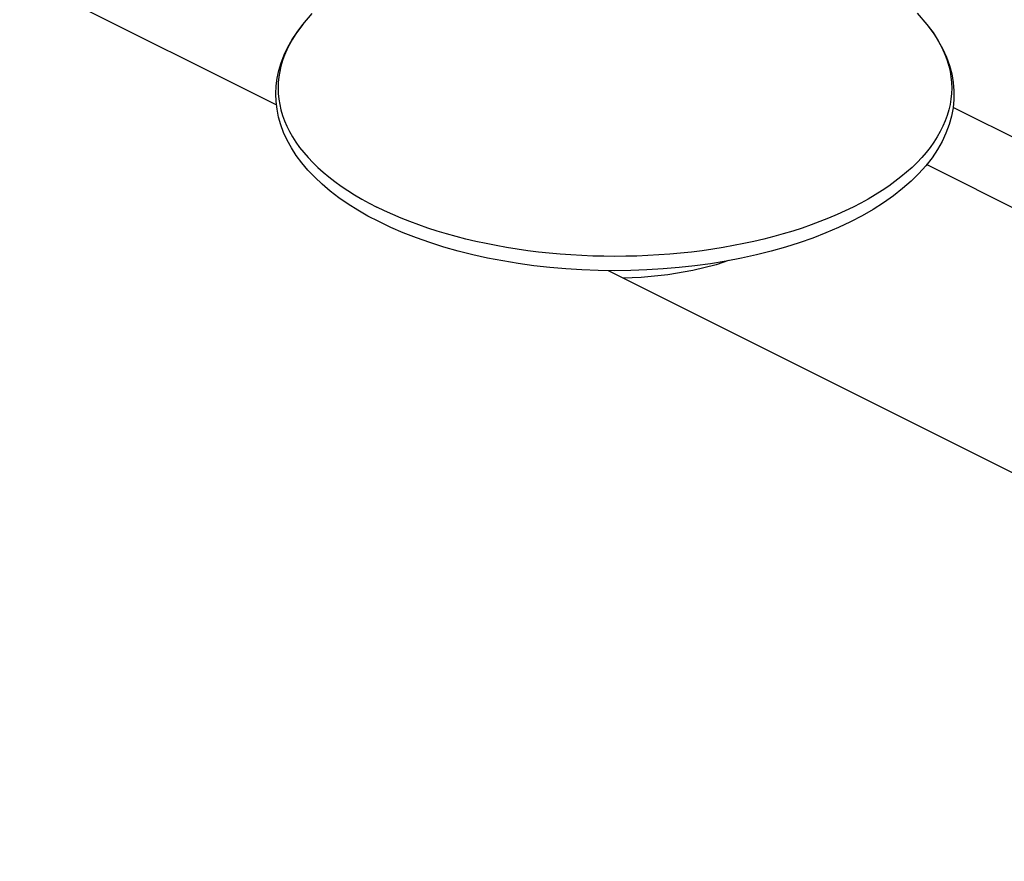
# Model space of a CAD drawing. Units: millimetres. Extents: x -357 to 357, y -333 to 333.
# Drawn here: x -39 to -24, y 236 to 249 of the extents above; entities that cross this region are included whole.
import ezdxf

# ---------------------------------------------------------------- set-up
doc = ezdxf.new("R2010")
doc.units = ezdxf.units.MM
doc.header["$LTSCALE"] = 36.425481
doc.layers.get('0').update_dxf_attribs({"linetype": 'CONTINUOUS'})

msp = doc.modelspace()

# ---------------------------------------------------------------- linework, layer by layer
at = {"color": 0, "linetype": 'CONTINUOUS'}
for p, q in [((-52.188, 256.134), (-34.905, 247.493)), ((-34.516, 248.675), (-34.378, 248.84)), ((-25.456, 248.846), (-25.313, 248.675)), ((-34.6, 248.566), (-34.516, 248.675)), ((-25.313, 248.675), (-25.223, 248.557)), ((-34.737, 248.342), (-34.674, 248.454)), ((-34.674, 248.454), (-34.6, 248.566)), ((-25.223, 248.557), (-25.145, 248.437)), ((-34.791, 248.228), (-34.737, 248.342)), ((-25.145, 248.437), (-25.078, 248.315)), ((-25.078, 248.315), (-25.023, 248.193)), ((-34.835, 248.114), (-34.791, 248.228)), ((-25.023, 248.193), (-24.979, 248.07)), ((-34.869, 248), (-34.835, 248.114)), ((-24.979, 248.07), (-24.947, 247.947)), ((-34.909, 247.77), (-34.894, 247.885)), ((-34.894, 247.885), (-34.869, 248)), ((-24.947, 247.947), (-24.926, 247.822)), ((-34.914, 247.656), (-34.909, 247.77)), ((-24.926, 247.822), (-24.915, 247.698)), ((-34.911, 247.541), (-34.914, 247.656)), ((-24.915, 247.698), (-24.916, 247.573)), ((-34.897, 247.426), (-34.911, 247.541)), ((-24.928, 247.448), (-24.952, 247.324)), ((-24.916, 247.573), (-24.928, 247.448)), ((-7.641, 238.81), (-24.928, 247.454)), ((-34.874, 247.312), (-34.897, 247.426)), ((-34.842, 247.197), (-34.874, 247.312)), ((-24.952, 247.324), (-24.986, 247.2)), ((-34.8, 247.083), (-34.842, 247.197)), ((-24.986, 247.2), (-25.032, 247.076)), ((-34.748, 246.97), (-34.8, 247.083)), ((-25.032, 247.076), (-25.089, 246.953)), ((-34.686, 246.857), (-34.748, 246.97)), ((-34.614, 246.746), (-34.686, 246.857)), ((-25.089, 246.953), (-25.158, 246.832)), ((-34.533, 246.636), (-34.614, 246.746)), ((-25.238, 246.712), (-25.33, 246.594)), ((-25.158, 246.832), (-25.238, 246.712)), ((-34.442, 246.528), (-34.533, 246.636)), ((-25.33, 246.594), (-25.433, 246.479)), ((-7.641, 237.771), (-25.318, 246.61)), ((-34.341, 246.423), (-34.442, 246.528)), ((-34.231, 246.32), (-34.341, 246.423)), ((-25.433, 246.479), (-25.547, 246.366)), ((-34.112, 246.219), (-34.231, 246.32)), ((-25.547, 246.366), (-25.672, 246.256)), ((-33.985, 246.122), (-34.112, 246.219)), ((-25.806, 246.15), (-25.951, 246.048)), ((-25.672, 246.256), (-25.806, 246.15)), ((-33.85, 246.029), (-33.985, 246.122)), ((-33.707, 245.939), (-33.85, 246.029)), ((-25.951, 246.048), (-26.104, 245.949)), ((-33.556, 245.852), (-33.707, 245.939)), ((-33.398, 245.77), (-33.556, 245.852)), ((-26.267, 245.856), (-26.438, 245.766)), ((-26.104, 245.949), (-26.267, 245.856)), ((-33.22, 245.685), (-33.398, 245.77)), ((-26.438, 245.766), (-26.616, 245.681)), ((-33.035, 245.605), (-33.22, 245.685)), ((-32.842, 245.53), (-33.035, 245.605)), ((-26.802, 245.602), (-26.995, 245.527)), ((-26.616, 245.681), (-26.802, 245.602)), ((-32.644, 245.46), (-32.842, 245.53)), ((-32.439, 245.395), (-32.644, 245.46)), ((-27.195, 245.457), (-27.401, 245.392)), ((-26.995, 245.527), (-27.195, 245.457)), ((-32.228, 245.336), (-32.439, 245.395)), ((-32.012, 245.281), (-32.228, 245.336)), ((-31.792, 245.232), (-32.012, 245.281)), ((-27.828, 245.279), (-28.049, 245.23)), ((-27.612, 245.333), (-27.828, 245.279)), ((-27.401, 245.392), (-27.612, 245.333)), ((-31.568, 245.189), (-31.792, 245.232)), ((-31.339, 245.151), (-31.568, 245.189)), ((-31.108, 245.119), (-31.339, 245.151)), ((-30.874, 245.093), (-31.108, 245.119)), ((-28.734, 245.118), (-28.969, 245.092)), ((-28.503, 245.149), (-28.734, 245.118)), ((-28.274, 245.187), (-28.503, 245.149)), ((-28.049, 245.23), (-28.274, 245.187)), ((-30.638, 245.072), (-30.874, 245.093)), ((-30.4, 245.058), (-30.638, 245.072)), ((-30.161, 245.049), (-30.4, 245.058)), ((-29.922, 245.046), (-30.161, 245.049)), ((-30.013, 245.047), (-12.59, 236.335)), ((-29.682, 245.048), (-29.922, 245.046)), ((-29.443, 245.057), (-29.682, 245.048)), ((-29.205, 245.071), (-29.443, 245.057)), ((-28.969, 245.092), (-29.205, 245.071))]:
    msp.add_line(p, q, dxfattribs=at)
at = {"color": 9, "linetype": 'CONTINUOUS'}
for p, q in [((-34.564, 248.615), (-34.618, 248.539)), ((-34.516, 248.675), (-34.564, 248.615)), ((-25.313, 248.675), (-25.265, 248.615)), ((-25.265, 248.615), (-25.211, 248.539)), ((-34.668, 248.461), (-34.713, 248.383)), ((-34.618, 248.539), (-34.668, 248.461)), ((-25.211, 248.539), (-25.161, 248.461)), ((-25.161, 248.461), (-25.116, 248.383)), ((-34.752, 248.304), (-34.787, 248.225)), ((-34.713, 248.383), (-34.752, 248.304)), ((-25.116, 248.383), (-25.077, 248.304)), ((-25.077, 248.304), (-25.042, 248.225)), ((-34.787, 248.225), (-34.816, 248.145)), ((-25.042, 248.225), (-25.013, 248.145)), ((-34.839, 248.064), (-34.858, 247.984)), ((-34.816, 248.145), (-34.839, 248.064)), ((-25.013, 248.145), (-24.989, 248.064)), ((-24.989, 248.064), (-24.971, 247.984)), ((-34.871, 247.903), (-34.879, 247.821)), ((-34.858, 247.984), (-34.871, 247.903)), ((-24.971, 247.984), (-24.958, 247.903)), ((-24.958, 247.903), (-24.95, 247.821)), ((-34.879, 247.821), (-34.882, 247.74)), ((-34.882, 247.74), (-34.879, 247.659)), ((-24.95, 247.821), (-24.947, 247.74)), ((-24.947, 247.74), (-24.95, 247.659)), ((-34.879, 247.659), (-34.871, 247.578)), ((-24.95, 247.659), (-24.958, 247.578)), ((-34.871, 247.578), (-34.858, 247.497)), ((-34.858, 247.497), (-34.839, 247.416)), ((-24.971, 247.497), (-24.989, 247.416)), ((-24.958, 247.578), (-24.971, 247.497)), ((-34.839, 247.416), (-34.816, 247.336)), ((-34.816, 247.336), (-34.787, 247.256)), ((-25.013, 247.336), (-25.042, 247.256)), ((-24.989, 247.416), (-25.013, 247.336)), ((-34.787, 247.256), (-34.752, 247.176)), ((-34.752, 247.176), (-34.713, 247.097)), ((-25.077, 247.176), (-25.116, 247.097)), ((-25.042, 247.256), (-25.077, 247.176)), ((-34.713, 247.097), (-34.668, 247.019)), ((-34.668, 247.019), (-34.618, 246.942)), ((-25.161, 247.019), (-25.211, 246.942)), ((-25.116, 247.097), (-25.161, 247.019)), ((-34.618, 246.942), (-34.564, 246.865)), ((-34.564, 246.865), (-34.504, 246.79)), ((-25.265, 246.865), (-25.325, 246.79)), ((-25.211, 246.942), (-25.265, 246.865)), ((-34.504, 246.79), (-34.439, 246.715)), ((-34.439, 246.715), (-34.37, 246.642)), ((-25.39, 246.715), (-25.459, 246.642)), ((-25.325, 246.79), (-25.39, 246.715)), ((-34.37, 246.642), (-34.295, 246.569)), ((-34.295, 246.569), (-34.216, 246.498)), ((-25.533, 246.569), (-25.612, 246.498)), ((-25.459, 246.642), (-25.533, 246.569)), ((-34.216, 246.498), (-34.133, 246.429)), ((-34.133, 246.429), (-34.045, 246.36)), ((-25.696, 246.429), (-25.784, 246.36)), ((-25.612, 246.498), (-25.696, 246.429)), ((-34.045, 246.36), (-33.952, 246.293)), ((-33.952, 246.293), (-33.855, 246.228)), ((-25.877, 246.293), (-25.973, 246.228)), ((-25.784, 246.36), (-25.877, 246.293)), ((-33.855, 246.228), (-33.754, 246.164)), ((-33.754, 246.164), (-33.649, 246.102)), ((-26.074, 246.164), (-26.18, 246.102)), ((-25.973, 246.228), (-26.074, 246.164)), ((-33.649, 246.102), (-33.54, 246.042)), ((-33.54, 246.042), (-33.427, 245.984)), ((-33.31, 245.927), (-33.427, 245.984)), ((-26.402, 245.984), (-26.519, 245.927)), ((-26.289, 246.042), (-26.402, 245.984)), ((-26.18, 246.102), (-26.289, 246.042)), ((-33.19, 245.873), (-33.31, 245.927)), ((-33.066, 245.82), (-33.19, 245.873)), ((-26.639, 245.873), (-26.763, 245.82)), ((-26.519, 245.927), (-26.639, 245.873)), ((-32.938, 245.77), (-33.066, 245.82)), ((-32.808, 245.721), (-32.938, 245.77)), ((-32.674, 245.675), (-32.808, 245.721)), ((-27.021, 245.721), (-27.155, 245.675)), ((-26.89, 245.77), (-27.021, 245.721)), ((-26.763, 245.82), (-26.89, 245.77)), ((-32.538, 245.631), (-32.674, 245.675)), ((-32.398, 245.589), (-32.538, 245.631)), ((-32.256, 245.55), (-32.398, 245.589)), ((-32.112, 245.513), (-32.256, 245.55)), ((-27.573, 245.55), (-27.717, 245.513)), ((-27.431, 245.589), (-27.573, 245.55)), ((-27.291, 245.631), (-27.431, 245.589)), ((-27.155, 245.675), (-27.291, 245.631)), ((-31.965, 245.478), (-32.112, 245.513)), ((-31.815, 245.445), (-31.965, 245.478)), ((-31.664, 245.416), (-31.815, 245.445)), ((-31.511, 245.388), (-31.664, 245.416)), ((-28.165, 245.416), (-28.318, 245.388)), ((-28.013, 245.445), (-28.165, 245.416)), ((-27.864, 245.478), (-28.013, 245.445)), ((-27.717, 245.513), (-27.864, 245.478)), ((-31.356, 245.363), (-31.511, 245.388)), ((-31.2, 245.341), (-31.356, 245.363)), ((-31.042, 245.321), (-31.2, 245.341)), ((-30.884, 245.304), (-31.042, 245.321)), ((-30.724, 245.29), (-30.884, 245.304)), ((-30.563, 245.278), (-30.724, 245.29)), ((-30.401, 245.268), (-30.563, 245.278)), ((-30.239, 245.262), (-30.401, 245.268)), ((-30.077, 245.258), (-30.239, 245.262)), ((-29.914, 245.256), (-30.077, 245.258)), ((-29.752, 245.258), (-29.914, 245.256)), ((-29.59, 245.262), (-29.752, 245.258)), ((-29.428, 245.268), (-29.59, 245.262)), ((-29.266, 245.278), (-29.428, 245.268)), ((-29.105, 245.29), (-29.266, 245.278)), ((-28.945, 245.304), (-29.105, 245.29)), ((-28.786, 245.321), (-28.945, 245.304)), ((-28.629, 245.341), (-28.786, 245.321)), ((-28.472, 245.363), (-28.629, 245.341)), ((-28.318, 245.388), (-28.472, 245.363))]:
    msp.add_line(p, q, dxfattribs=at)
at = {"color": 3, "linetype": 'CONTINUOUS'}
for p, q in [((-28.423, 245.132), (-28.766, 245.047)), ((-28.239, 245.194), (-28.423, 245.132)), ((-29.136, 244.985), (-29.525, 244.946)), ((-28.766, 245.047), (-29.136, 244.985)), ((-29.525, 244.946), (-29.794, 244.937))]:
    msp.add_line(p, q, dxfattribs=at)

doc.saveas('drawing.dxf')
